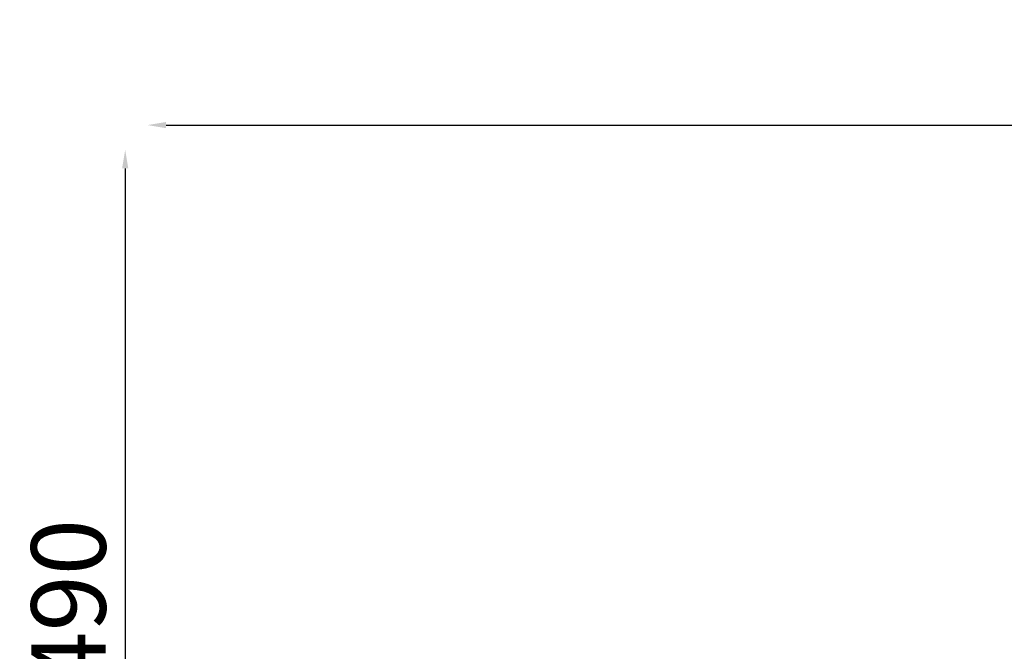
# Model space of a CAD drawing. Units: millimetres. Extents: x -685 to 30678, y 6 to 21188.
# Drawn here: x -685 to 4611, y 17787 to 21188 of the extents above; entities that cross this region are included whole.
import ezdxf

# ---------------------------------------------------------------- set-up
doc = ezdxf.new("R2010")
doc.units = ezdxf.units.MM
doc.header["$MEASUREMENT"] = 0
doc.styles.get("Standard").update_dxf_attribs({"font": 'square721_bt_roman.ttf'})
doc.dimstyles.get("Standard").update_dxf_attribs({"dimtxt": 200, "dimasz": 100, "dimexe": 0.18, "dimexo": 0.0625, "dimgap": 40, "dimtad": 1, "dimdec": 0, "dimlfac": 0.1, "dimrnd": 5, "dimzin": 0, "dimdsep": 46, "dimtxsty": 'Standard', "dimcen": 0.09, "dimse1": 1, "dimse2": 1, "dimadec": 0, "dimazin": 0, "dimtfac": 1, "dimtdec": 0, "dimtofl": 0, "dimtmove": 0, "dimatfit": 3, "dimfxl": 1, "dimtolj": 1, "dimtzin": 0, "dimarcsym": 0})

# ---------------------------------------------------------------- blocks, each defined once
blk = doc.blocks.new('*D9')
at = {"color": 0, "lineweight": -2, "transparency": 16777216}
blk.add_line((102.3, 20620), (13565.6, 20620), dxfattribs=at)
at = {"color": 0, "transparency": 16777216}
for points in [[(102.3, 20636.6), (102.3, 20603.3), (2.3, 20620)], [(13565.6, 20636.6), (13565.6, 20603.3), (13665.6, 20620)]]:
    blk.add_solid(points, dxfattribs=at)
at = {"layer": 'Defpoints', "color": 0, "transparency": 16777216}
for p in [(13665.6, 20620), (2.3, 15611.1), (13665.6, 15611.1)]:
    blk.add_point(p, dxfattribs=at)
at = {"color": 0, "transparency": 16777216, "insert": (6834, 20925.1), "char_height": 400, "attachment_point": 5}
blk.add_mtext('\\A1;1365', dxfattribs=at)
blk = doc.blocks.new('*D10')
at = {"color": 0, "lineweight": -2, "transparency": 16777216}
blk.add_line((-117.6, 20386.5), (-117.6, 15703.5), dxfattribs=at)
at = {"color": 0, "transparency": 16777216}
for points in [[(-134.2, 20386.5), (-100.9, 20386.5), (-117.6, 20486.5)], [(-134.2, 15703.5), (-100.9, 15703.5), (-117.6, 15603.5)]]:
    blk.add_solid(points, dxfattribs=at)
at = {"layer": 'Defpoints', "color": 0, "transparency": 16777216}
for p in [(6834, 20486.5), (-117.6, 15603.5), (7148, 15603.5)]:
    blk.add_point(p, dxfattribs=at)
at = {"color": 0, "transparency": 16777216, "insert": (-422.7, 18045), "char_height": 400, "attachment_point": 5, "rotation": 90}
blk.add_mtext('\\A1;490', dxfattribs=at)

msp = doc.modelspace()

# ---------------------------------------------------------------- dimensions: what is measured, and where the dimension line sits
dim = msp.add_linear_dim(base=(13665.6, 20620), p1=(2.3, 15611.1), p2=(13665.6, 15611.1), dimstyle='Standard', override={"dimtxt": 400, "dimgap": 100})
dim.commit()
dim.dimension.update_dxf_attribs({"geometry": '*D9', "text_midpoint": (6834, 20925.1)})
dim = msp.add_linear_dim(base=(-117.6, 15603.5), p1=(6834, 20486.5), p2=(7148, 15603.5), angle=90, dimstyle='Standard', override={"dimtxt": 400, "dimgap": 100})
dim.commit()
dim.dimension.update_dxf_attribs({"geometry": '*D10', "text_midpoint": (-422.7, 18045)})

doc.saveas('drawing.dxf')
